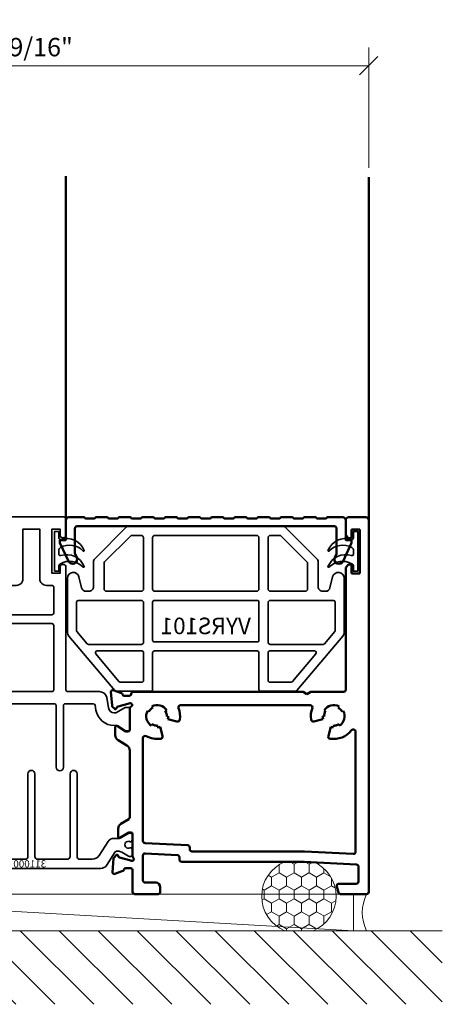
# Model space of a CAD drawing. Units: inches. Extents: x -339 to 5110, y -135 to 1042.
# Drawn here: x 127 to 129, y -62 to -55 of the extents above; entities that cross this region are included whole.
import ezdxf
from ezdxf.enums import TextEntityAlignment as Align

# ---------------------------------------------------------------- set-up
doc = ezdxf.new("R2010")
doc.units = ezdxf.units.IN
doc.header["$LTSCALE"] = 0.5
doc.header["$MEASUREMENT"] = 0
doc.layers.get('Defpoints').update_dxf_attribs({"color": 250})
for name, color, linetype, lineweight in [('Setting', 6, 'Continuous', 35), ('Z-ANNO-DIMS', 211, 'Continuous', 9), ('Z-DETL-EXTR', 4, 'Continuous', 50), ('Z-DETL-OTHERS', 15, 'Continuous', 5)]:
    doc.layers.add(name, color=color, linetype=linetype, lineweight=lineweight)
doc.styles.add('Iso-Norm', font='isocp.shx')
doc.styles.get("Standard").update_dxf_attribs({"font": 'arial.ttf'})
doc.dimstyles.new('CRL$0', dxfattribs={"dimtxt": 0.125, "dimasz": 0.125, "dimexe": 0.125, "dimexo": 0.0625, "dimgap": 0.0625, "dimtad": 1, "dimdec": 4, "dimzin": 3, "dimdsep": 46, "dimlunit": 5, "dimtxsty": 'Standard', "dimblk": 'OBLIQUE', "dimcen": 0, "dimclrd": 256, "dimclre": 256, "dimclrt": 256, "dimadec": 8, "dimazin": 0, "dimtfac": 1, "dimtdec": 4, "dimtofl": 0, "dimtmove": 0, "dimatfit": 3, "dimfxl": 0.125, "dimtfill": 1, "dimfrac": 2, "dimtolj": 1, "dimtzin": 0, "dimlwd": -1, "dimlwe": -1, "dimarcsym": 0})
pattern_1 = [(90, (-189.979893, -1624.04966), (-0.0508317146, 0.0880431123), [0.058695408, -0.1173908164]), (210, (-189.979893, -1624.04966), (-0.0508317146, -0.0880431123), [0.058695408, -0.1173908164]), (150, (-189.979893, -1624.04966), (-0.1016634292, 3e-17), [-0.1173908164, 0.058695408])]

# ---------------------------------------------------------------- blocks, each defined once
blk = doc.blocks.new('STR341')
at = {"layer": 'Setting', "transparency": 33554687}
for points in [[(1.173, 0.235, -0.414214), (1.188, 0.22), (1.188, -0.22, -0.414214), (1.173, -0.235), (1.065, -0.235, -1), (1.065, -0.195), (1.105, -0.195), (1.105, -0.14), (0.805, -0.14), (0.805, -0.195), (0.845, -0.195, -1), (0.845, -0.235), (0.012, -0.235, 0.414214), (0, -0.247), (0, -0.463, -0.36397), (-0.0413, -0.5123), (-0.1109, -0.5246, 0.36397), (-0.144, -0.564), (-0.144, -0.5738, 0.132363), (-0.1424, -0.5798), (-0.108, -0.639), (-0.108, -0.657, -0.414214), (-0.12, -0.669), (-0.255, -0.669, -0.414214), (-0.267, -0.657), (-0.267, -0.639), (-0.231, -0.577), (-0.231, -0.564, -0.36397), (-0.1261, -0.4389), (-0.0929, -0.433, 0.36397), (-0.083, -0.4212), (-0.083, -0.2305, 0.414214), (-0.095, -0.2185), (-0.514, -0.2185, -1), (-0.514, -0.1685), (-0.095, -0.1685, 0.414213), (-0.083, -0.1565), (-0.083, 0), (-0.083, 0.1565, 0.414213), (-0.095, 0.1685), (-0.514, 0.1685, -1), (-0.514, 0.2185), (-0.095, 0.2185, 0.414214), (-0.083, 0.2305), (-0.083, 0.4212, 0.36397), (-0.0929, 0.433), (-0.1261, 0.4389, -0.36397), (-0.231, 0.564), (-0.231, 0.577), (-0.267, 0.639), (-0.267, 0.657, -0.414214), (-0.255, 0.669), (-0.12, 0.669, -0.414214), (-0.108, 0.657), (-0.108, 0.639), (-0.1424, 0.5798, 0.132363), (-0.144, 0.5738), (-0.144, 0.564, 0.36397), (-0.1109, 0.5246), (-0.0413, 0.5123, -0.36397), (0, 0.463), (0, 0.247, 0.414214), (0.012, 0.235), (0.845, 0.235, -1), (0.845, 0.195), (0.805, 0.195), (0.805, 0.14), (1.105, 0.14), (1.105, 0.195), (1.065, 0.195, -1), (1.065, 0.235)], [(0, 0), (0, 0.14, -0.414214), (0.012, 0.152), (0.45, 0.152, -0.414214), (0.462, 0.14), (0.462, 0), (0.462, -0.14, -0.414214), (0.45, -0.152), (0.012, -0.152, -0.414214), (0, -0.14)], [(1.105, 0), (1.105, 0.057), (0.767, 0.057, -0.414214), (0.722, 0.102), (0.722, 0.14, 0.414214), (0.71, 0.152), (0.534, 0.152, 0.414214), (0.522, 0.14), (0.522, 0), (0.522, -0.14, 0.414214), (0.534, -0.152), (0.71, -0.152, 0.414214), (0.722, -0.14), (0.722, -0.102, -0.414214), (0.767, -0.057), (1.105, -0.057)]]:
    blk.add_lwpolyline(points, format="xyb", close=True, dxfattribs=at)
blk = doc.blocks.new('*U1276')
at = {"layer": 'Z-DETL-EXTR', "transparency": 33554687, "extrusion": (0, 0, -1)}
for p, q in [((0.6761, 2.5625), (0.7931, 2.5625)), ((0.6561, 2.4399), (0.6561, 2.5425)), ((0.7511, 2.4799), (0.6961, 2.4799)), ((0.6961, 2.4799), (0.6961, 2.4199)), ((0.7511, 2.1799), (0.7511, 2.4799)), ((0.8131, 2.5425), (0.8131, 0.015)), ((0.6761, 2.4199), (0.6561, 2.4399)), ((0.6961, 2.4199), (0.6761, 2.4199)), ((0.6561, 2.2199), (0.6761, 2.2399)), ((0.6561, 1.3895), (0.6561, 2.2199)), ((0.6761, 2.2399), (0.6961, 2.2399)), ((0.6961, 2.2399), (0.6961, 2.1799)), ((0.6961, 2.1799), (0.7511, 2.1799)), ((-0.7884, 1.3745), (0.3667, 1.3745)), ((0.3667, 1.3745), (0.3927, 1.3595)), ((0.3927, 1.3595), (0.4187, 1.3745)), ((0.4187, 1.3745), (0.6411, 1.3745)), ((-0.8129, 0.5225), (-0.8129, 0.9756)), ((-0.4889, 0.2648), (-0.7073, 0.2763)), ((-0.7231, 0.2613), (-0.7231, 0.093)), ((-0.4747, 0.2346), (-0.4747, 0.2498)), ((0.3746, 0.2196), (-0.4597, 0.2196)), ((0.7288, 0.201), (0.3746, 0.2196)), ((-0.7931, 0.015), (-0.7931, 0.1463)), ((0.7431, 0.085), (0.7431, 0.186)), ((-0.7081, 0.078), (-0.6361, 0.078)), ((0.6097, 0.07), (0.7281, 0.07)), ((-0.6051, 0.047), (-0.6051, 0.015)), ((0.6059, 0.0111), (0.5952, 0.0511)), ((0.7981, 0), (0.6204, 0)), ((-0.6201, 0), (-0.7781, 0))]:
    blk.add_line(p, q, dxfattribs=at)
at = {"layer": 'Z-DETL-EXTR', "transparency": 33554687}
for p, q in [((-0.9413, 1.3741), (-0.9332, 1.281)), ((-0.87, 1.366), (-0.9255, 1.3862)), ((-0.8125, 1.3486), (-0.8508, 1.3476)), ((-0.8034, 1.3595), (-0.8034, 1.3586)), ((-0.8034, 1.3595), (-0.8034, 1.3586)), ((-0.9297, 1.2737), (-0.9154, 1.2593)), ((-0.8927, 1.2757), (-0.8102, 1.2974)), ((-0.8102, 1.2974), (-0.8073, 1.2974)), ((-0.6555, 1.2675), (-0.6629, 1.2748)), ((0.415, 1.2846), (-0.4668, 1.2846)), ((0.6037, 1.2675), (0.6111, 1.2748)), ((-0.9022, 1.2629), (-0.9011, 1.2673)), ((-0.8129, 1.2628), (-0.8129, 1.1163)), ((-0.6912, 1.2465), (-0.6838, 1.2392)), ((-0.5613, 1.2476), (-0.5713, 1.2449)), ((-0.561, 1.2063), (-0.5509, 1.209)), ((0.5092, 1.2063), (0.4991, 1.209)), ((0.5094, 1.2476), (0.5195, 1.2449)), ((0.6393, 1.2465), (0.632, 1.2392)), ((-0.8396, 1.1062), (-0.8994, 1.1427)), ((-0.8396, 1.1062), (-0.8994, 1.1427)), ((-0.6612, 1.155), (-0.6639, 1.1449)), ((-0.6253, 1.1346), (-0.6226, 1.1447)), ((-0.5535, 1.1902), (-0.4915, 1.1736)), ((0.5016, 1.1902), (0.4396, 1.1736)), ((0.5735, 1.1346), (0.5708, 1.1447)), ((0.6094, 1.155), (0.6121, 1.1449)), ((-0.9114, 1.136), (-0.9114, 1.0798)), ((-0.9114, 1.136), (-0.9114, 1.0798)), ((-0.8248, 1.1045), (-0.8335, 1.1045)), ((-0.8248, 1.1045), (-0.8335, 1.1045)), ((-0.5899, 1.0751), (-0.6065, 1.1371)), ((0.5381, 1.0751), (0.5547, 1.1371)), ((0.7231, 0.2872), (0.7231, 1.1049)), ((-0.8925, 1.0462), (-0.8318, 1.0092)), ((-0.8925, 1.0462), (-0.8318, 1.0092)), ((-0.7231, 1.0607), (-0.7231, 0.3614)), ((-0.8199, 0.5099), (-0.8726, 0.4777)), ((-0.8915, 0.4441), (-0.8915, 0.388)), ((-0.8795, 0.3813), (-0.8197, 0.4177)), ((-0.8136, 0.4195), (-0.8049, 0.4195)), ((-0.7931, 0.4077), (-0.7931, 0.256)), ((-0.7088, 0.3464), (-0.4189, 0.3312)), ((-0.4047, 0.3163), (-0.4047, 0.3046)), ((-0.3897, 0.2896), (0.376, 0.2896)), ((0.3768, 0.2895), (0.7073, 0.2722)), ((-0.9227, 0.242), (-0.9308, 0.1489)), ((-0.9049, 0.2636), (-0.9192, 0.2493)), ((-0.8906, 0.2556), (-0.8917, 0.2601)), ((-0.8064, 0.227), (-0.8822, 0.2473)), ((-0.797, 0.2266), (-0.8033, 0.2266)), ((-0.915, 0.1367), (-0.8595, 0.1569)), ((-0.8403, 0.1754), (-0.8049, 0.1754)), ((-0.7931, 0.1636), (-0.7931, 0.1463))]:
    blk.add_line(p, q, dxfattribs=at)
at = {"layer": 'Z-DETL-EXTR', "transparency": 33554687, "extrusion": (0, 0, -1)}
for centre, radius, start, end in [((-0.6761, 2.5425), 0.02, 0, 90), ((-0.7931, 2.5425), 0.02, 90, 180), ((-0.6411, 1.3895), 0.015, 180, 270), ((0.8279, 0.5225), 0.015, 180, 239.80005), ((0.7081, 0.2613), 0.015, 0, 93), ((0.4897, 0.2498), 0.015, 93, 180), ((0.4597, 0.2346), 0.015, 270, 0), ((-0.7281, 0.186), 0.015, 93, 180), ((0.7081, 0.093), 0.015, 270, 0), ((0.6361, 0.047), 0.031, 90, 180), ((-0.6097, 0.055), 0.015, 345, 90), ((-0.7281, 0.085), 0.015, 180, 270), ((0.7781, 0.015), 0.015, 270, 0), ((0.6201, 0.015), 0.015, 180, 270), ((-0.6204, 0.015), 0.015, 270, 345), ((-0.7981, 0.015), 0.015, 180, 270)]:
    blk.add_arc(centre, radius, start, end, dxfattribs=at)
at = {"layer": 'Z-DETL-EXTR', "transparency": 33554687}
for centre, radius, start, end in [((-0.9295, 1.3751), 0.0118, 70, 185), ((-0.874, 1.3549), 0.0118, 10.90428, 70), ((-0.8508, 1.3594), 0.0118, 190.90428, 270), ((-0.8134, 1.3586), 0.01, 275.13314, 0), ((-0.7884, 1.3595), 0.015, 90, 180), ((-0.9214, 1.282), 0.0118, 185, 225), ((-0.8896, 1.2643), 0.0118, 105, 165), ((-0.8011, 1.2628), 0.0118, 105.17683, 180), ((-0.8073, 1.2856), 0.0118, 285.17683, 90), ((-0.6259, 1.2096), 0.075, 30.46601, 119.53399), ((-0.4668, 1.2696), 0.015, 90, 200.66732), ((0.415, 1.2696), 0.015, 339.33268, 90), ((0.5741, 1.2096), 0.075, 60.46601, 149.53399), ((-0.9099, 1.2649), 0.00787, 225, 345), ((-0.6259, 1.2096), 0.075, 150.46601, 239.53399), ((-0.6259, 1.2096), 0.065, 117.07979, 152.92021), ((-0.6259, 1.2096), 0.065, 357.07979, 32.92021), ((-0.6259, 1.2096), 0.075, 345, 359.53399), ((-0.6259, 1.2096), 0.155, 351.15064, 20.66732), ((0.5741, 1.2096), 0.155, 159.33268, 188.84936), ((0.5741, 1.2096), 0.075, 180.46601, 195), ((0.5741, 1.2096), 0.065, 147.07979, 182.92021), ((0.5741, 1.2096), 0.065, 27.07979, 62.92021), ((0.5741, 1.2096), 0.075, 300.46601, 29.53399), ((-0.9035, 1.136), 0.00787, 58.6, 180), ((-0.9035, 1.136), 0.00787, 58.6, 180), ((-0.6259, 1.2096), 0.065, 237.07979, 272.92021), ((-0.4876, 1.188), 0.015, 255, 351.15064), ((0.4358, 1.188), 0.015, 188.84936, 285), ((0.5741, 1.2096), 0.065, 267.07979, 302.92021), ((-0.872, 1.0798), 0.0394, 180, 238.6), ((-0.872, 1.0798), 0.0394, 180, 238.6), ((-0.8335, 1.1163), 0.0118, 238.6, 270), ((-0.8335, 1.1163), 0.0118, 238.6, 270), ((-0.8248, 1.1163), 0.0118, 270, 360), ((-0.8248, 1.1163), 0.0118, 270, 360), ((-0.7081, 1.0607), 0.015, 61.10503, 180), ((-0.6259, 1.2096), 0.155, 241.10503, 278.84936), ((-0.6259, 1.2096), 0.075, 270.46601, 285), ((-0.6044, 1.0712), 0.015, 278.84936, 15), ((0.5526, 1.0712), 0.015, 165, 261.15064), ((0.5741, 1.2096), 0.155, 261.15064, 321.99962), ((0.5741, 1.2096), 0.075, 255, 269.53399), ((0.7081, 1.1049), 0.015, 360, 141.99962), ((-0.8523, 0.9756), 0.0394, 360, 58.6), ((-0.8521, 0.4441), 0.0394, 121.4, 180), ((-0.8136, 0.4077), 0.0118, 90, 121.4), ((-0.8049, 0.4077), 0.0118, 0, 90), ((-0.8836, 0.388), 0.00787, 180, 301.4), ((-0.7081, 0.3614), 0.015, 180, 267), ((-0.4197, 0.3163), 0.015, 0, 87), ((-0.3897, 0.3046), 0.015, 180, 270), ((0.376, 0.2746), 0.015, 87, 90), ((0.7081, 0.2872), 0.015, 267, 0), ((-0.9109, 0.241), 0.0118, 135, 175), ((-0.8994, 0.2581), 0.00787, 15, 135), ((-0.8791, 0.2587), 0.0118, 195, 255), ((-0.8033, 0.2384), 0.0118, 255, 270), ((-0.797, 0.2384), 0.0118, 270, 48.18969), ((-0.7812, 0.256), 0.0118, 180, 228.18969), ((-0.919, 0.1478), 0.0118, 175, 290), ((-0.8635, 0.168), 0.0118, 290, 349.09572), ((-0.8403, 0.1636), 0.0118, 90, 169.09572), ((-0.8049, 0.1636), 0.0118, 0, 90)]:
    blk.add_arc(centre, radius, start, end, dxfattribs=at)
blk = doc.blocks.new('*U1292')
at = {"color": 3, "transparency": 33554687}
blk.add_line((0, 0), (0, 0), dxfattribs=at)
blk.add_line((0, 0), (0, 0), dxfattribs=at)
blk.add_line((0, 0), (0, 0), dxfattribs=at)
at = {"layer": 'Setting', "transparency": 33554687}
blk.add_lwpolyline([(0.5108, 0.0215, -0.253968), (0.4712, 0), (0.3543, 0), (-0.3543, 0), (-0.4712, 0, -0.253968), (-0.5108, 0.0215), (-0.57, 0.1127, 0.25578), (-0.5799, 0.1181), (-0.59, 0.1181, 0.136122), (-0.6143, 0.1114), (-0.6602, 0.0843, -0.133887), (-0.6662, 0.0827), (-0.6732, 0.0827, -0.414214), (-0.689, 0.0984), (-0.689, 0.1142, -0.414214), (-0.685, 0.1181), (-0.685, 0.1289, -0.414214), (-0.6732, 0.1407), (-0.6709, 0.1407, 1.69614), (-0.6709, 0.1821), (-0.6732, 0.1821, -0.414214), (-0.685, 0.1939), (-0.685, 0.2047, -0.414214), (-0.689, 0.2087), (-0.689, 0.2244, -0.414214), (-0.6732, 0.2402), (-0.6662, 0.2402, -0.133676), (-0.6602, 0.2385), (-0.6141, 0.2114, 0.135701), (-0.5899, 0.2047), (-0.5615, 0.2047, -0.253968), (-0.5219, 0.1832), (-0.4602, 0.0881, 0.253968), (-0.4139, 0.063), (-0.3307, 0.063, 0.414214), (-0.311, 0.0827), (-0.311, 0.6437, -1), (-0.2638, 0.6437), (-0.2638, 0.0827, 0.414214), (-0.2441, 0.063), (-0.0433, 0.063, 0.414214), (-0.0236, 0.0827), (-0.0236, 0.6437, -1), (0.0236, 0.6437), (0.0236, 0.0827, 0.414214), (0.0433, 0.063), (0.248, 0.063, 0.414214), (0.2677, 0.0827), (0.2677, 0.6437, -1), (0.315, 0.6437), (0.315, 0.0827, 0.414214), (0.3346, 0.063), (0.4139, 0.063, 0.253968), (0.4602, 0.0881), (0.5219, 0.1832, -0.253968), (0.5615, 0.2047), (0.5899, 0.2047, 0.135701), (0.6141, 0.2114), (0.6602, 0.2385, -0.133676), (0.6662, 0.2402), (0.6732, 0.2402, -0.414214), (0.689, 0.2244), (0.689, 0.2087, -0.414214), (0.685, 0.2047), (0.685, 0.1939, -0.414214), (0.6732, 0.1821), (0.6709, 0.1821, 1.69614), (0.6709, 0.1407), (0.6732, 0.1407, -0.414214), (0.685, 0.1289), (0.685, 0.1181, -0.414214), (0.689, 0.1142), (0.689, 0.0984, -0.414214), (0.6732, 0.0827), (0.6662, 0.0827, -0.133887), (0.6602, 0.0843), (0.6143, 0.1114, 0.136122), (0.59, 0.1181), (0.5799, 0.1181, 0.25578), (0.57, 0.1127)], format="xyb", close=True, dxfattribs=at)
at = {"layer": 'Defpoints', "transparency": 33554687, "style": 'Iso-Norm'}
blk.add_text('311000', height=0.04925, dxfattribs=at).set_placement((0.011, 0.0316), align=Align.MIDDLE_CENTER)
blk = doc.blocks.new('_Oblique')
at = {"color": 0, "linetype": 'ByBlock', "lineweight": -2, "transparency": 33554687}
blk.add_line((-0.5, -0.5), (0.5, 0.5), dxfattribs=at)
blk = doc.blocks.new('*D1125')
at = {"layer": 'Defpoints', "color": 0, "transparency": 16777216}
for p in [(128.9382, -55.1375), (124.348, -55.8949), (128.9382, -55.8949)]:
    blk.add_point(p, dxfattribs=at)
at = {"layer": 'Z-ANNO-DIMS', "transparency": 16777216}
for p, q in [((124.348, -55.8324), (124.348, -55.0125)), ((128.9382, -55.8324), (128.9382, -55.0125)), ((124.348, -55.1375), (128.9382, -55.1375))]:
    blk.add_line(p, q, dxfattribs=at)
at = {"layer": 'Z-ANNO-DIMS', "transparency": 16777216, "xscale": 0.125, "yscale": 0.125, "zscale": 0.125, "rotation": 180}
blk.add_blockref('_Oblique', (124.348, -55.1375), dxfattribs=at)
at = {"layer": 'Z-ANNO-DIMS', "transparency": 16777216, "xscale": 0.125, "yscale": 0.125, "zscale": 0.125}
blk.add_blockref('_Oblique', (128.9382, -55.1375), dxfattribs=at)
at = {"layer": 'Z-ANNO-DIMS', "transparency": 16777216, "insert": (126.6431, -55.0104), "char_height": 0.125, "attachment_point": 5, "bg_fill": 3, "box_fill_scale": 1.25, "bg_fill_color": 256, "bg_fill_true_color": 13158600, "bg_fill_transparency": 0}
blk.add_mtext('\\A1;4 9/16"', dxfattribs=at)
blk = doc.blocks.new('VYRS101')
at = {"layer": 'Setting', "transparency": 33554687}
for p, q in [((-0.8799, -0.5157), (-0.8799, -0.7069)), ((-0.4389, -0.5037), (-0.8679, -0.5037)), ((-0.4239, -0.7877), (-0.4239, -0.5187)), ((0.4232, -0.7877), (0.4232, -0.5187)), ((0.4382, -0.5037), (0.8672, -0.5037)), ((0.4382, -0.5037), (0.8672, -0.5037)), ((0.8792, -0.5157), (0.8792, -0.7069)), ((-0.8771, -0.7146), (-0.8067, -0.7984)), ((0.8764, -0.7146), (0.806, -0.7984)), ((-0.7975, -0.8027), (-0.4389, -0.8027)), ((0.7968, -0.8027), (0.4382, -0.8027))]:
    blk.add_line(p, q, dxfattribs=at)
for points in [[(0.5277, 0), (-0.5277, 0, 0.198912), (-0.5383, -0.0044), (-0.755, -0.221, 0.198912), (-0.7641, -0.2431), (-0.7645, -0.4105, -0.414214), (-0.7957, -0.4417), (-0.8146, -0.4417, -0.345334), (-0.8449, -0.4179), (-0.863, -0.3441, 0.886329), (-0.9419, -0.3536), (-0.9419, -0.7174, 0.176327), (-0.9314, -0.7463), (-0.62, -1.1174, 0.221695), (-0.6108, -1.1217), (-0.3739, -1.1217, 0.414214), (-0.3619, -1.1097), (-0.3619, -0.8597, -0.414214), (-0.3499, -0.8477), (0.3492, -0.8477, -0.414214), (0.3612, -0.8597), (0.3612, -1.1097, 0.414214), (0.3732, -1.1217), (0.6101, -1.1217, 0.221695), (0.6193, -1.1174), (0.9307, -0.7463, 0.176327), (0.9412, -0.7174), (0.9412, -0.3536, 0.886329), (0.8623, -0.3441), (0.8442, -0.4179, -0.345334), (0.8139, -0.4417), (0.795, -0.4417, -0.414214), (0.7638, -0.4105), (0.7641, -0.2431, 0.198912), (0.755, -0.221), (0.5383, -0.0044, 0.198912), (0.5277, 0)], [(-0.4235, -0.077), (-0.4239, -0.4267, -0.414214), (-0.4389, -0.4417), (-0.6775, -0.4417, -0.414214), (-0.6925, -0.4267), (-0.6921, -0.2521, -0.198912), (-0.6877, -0.2415), (-0.5126, -0.0664, -0.198912), (-0.502, -0.062), (-0.4385, -0.062)], [(-0.3465, -0.062), (0.3465, -0.062, -0.414214), (0.3615, -0.077), (0.3612, -0.4267, -0.414214), (0.3462, -0.4417), (-0.3469, -0.4417, -0.414214), (-0.3619, -0.4267), (-0.3615, -0.077)], [(0.4235, -0.077), (0.4232, -0.4267, 0.414214), (0.4382, -0.4417), (0.6768, -0.4417, 0.414214), (0.6918, -0.4267), (0.6921, -0.2521, 0.198912), (0.6877, -0.2415), (0.5126, -0.0664, 0.198912), (0.502, -0.062), (0.4385, -0.062)], [(-0.3619, -0.7737, 0.414214), (-0.3499, -0.7857), (0.3492, -0.7857, 0.414214), (0.3612, -0.7737), (0.3612, -0.5157, 0.414214), (0.3492, -0.5037), (-0.3499, -0.5037, 0.414214), (-0.3619, -0.5157), (-0.3619, -0.7737)]]:
    blk.add_lwpolyline(points, format="xyb", dxfattribs=at)
for points in [[(-0.4239, -1.0477), (-0.4239, -0.8597, 0.414214), (-0.4359, -0.8477), (-0.7396, -0.8477, 0.63707), (-0.7488, -0.8674), (-0.5911, -1.0554, 0.221695), (-0.5819, -1.0597), (-0.4359, -1.0597, 0.414214)], [(0.7389, -0.8477), (0.4352, -0.8477, 0.414214), (0.4232, -0.8597), (0.4232, -1.0477, 0.414214), (0.4352, -1.0597), (0.5812, -1.0597, 0.221695), (0.5904, -1.0554), (0.7481, -0.8674, 0.63707)]]:
    blk.add_lwpolyline(points, format="xyb", close=True, dxfattribs=at)
for centre, radius, start, end in [((-0.4385, -0.077), 0.015, 0, 90), ((-0.3465, -0.077), 0.015, 90, 180), ((0.3465, -0.077), 0.015, 360, 90), ((0.4385, -0.077), 0.015, 90, 180), ((-0.8679, -0.5157), 0.012, 90, 180), ((-0.4389, -0.5187), 0.015, 0, 90), ((0.4382, -0.5187), 0.015, 90, 180), ((0.4382, -0.5187), 0.015, 90, 180), ((0.8672, -0.5157), 0.012, 0, 90), ((0.8672, -0.5157), 0.012, 0, 90), ((-0.8679, -0.7069), 0.012, 180, 220), ((0.8672, -0.7069), 0.012, 320, 0), ((-0.7975, -0.7907), 0.012, 220, 270), ((-0.4389, -0.7877), 0.015, 270, 0), ((0.4382, -0.7877), 0.015, 180, 270), ((0.7968, -0.7907), 0.012, 270, 320)]:
    blk.add_arc(centre, radius, start, end, dxfattribs=at)
at = {"layer": 'Defpoints', "transparency": 33554687}
blk.add_text('VYRS101', height=0.1125, dxfattribs=at).set_placement((-0.0001, -0.6917), align=Align.MIDDLE)
blk = doc.blocks.new('VY002S')
at = {"layer": 'Setting', "transparency": 33554687}
blk.add_lwpolyline([(0, 0.135), (0, -0.135), (-0.03, -0.135), (-0.03, -0.0916, 0.530559), (-0.0431, -0.0814, -0.396538), (-0.203, -0.0062, -0.766324), (-0.1962, -0.0025, 0.337584), (-0.0404, -0.0263, 0.283378), (-0.03, -0.0081), (-0.03, 0.0183, 0.530559), (-0.0431, 0.0285, -0.396538), (-0.203, 0.1037, -0.766324), (-0.1962, 0.1075, 0.337584), (-0.0404, 0.0836, 0.283378), (-0.03, 0.1019), (-0.03, 0.135)], format="xyb", close=True, dxfattribs=at)
blk = doc.blocks.new('*U82')
at = {"layer": 'Z-DETL-EXTR', "transparency": 33554687}
blk.add_lwpolyline([(-0.0315, -0.0079), (-0.0394, 0), (-0.1181, 0), (-0.126, -0.0079), (-0.189, -0.0079), (-0.1968, 0), (-0.2756, 0), (-0.2835, -0.0079), (-0.3465, -0.0079), (-0.3543, 0), (-0.4331, 0), (-0.4409, -0.0079), (-0.5039, -0.0079), (-0.5118, 0), (-0.5905, 0), (-0.5984, -0.0079), (-0.6614, -0.0079), (-0.6693, 0), (-0.748, 0), (-0.7559, -0.0079), (-0.8189, -0.0079), (-0.8268, 0), (-0.932, 0, 0.414214), (-0.952, -0.02), (-0.952, -0.155), (-0.992, -0.155), (-0.992, -0.175), (-0.9341, -0.2992, 1), (-0.8779, -0.273), (-0.8886, -0.25, -0.109518), (-0.89, -0.2437), (-0.89, -0.077, -0.414214), (-0.875, -0.062), (0.875, -0.062, -0.414214), (0.89, -0.077), (0.89, -0.2437, -0.109518), (0.8886, -0.25), (0.8779, -0.273, 1), (0.9341, -0.2992), (0.992, -0.175), (0.992, -0.155), (0.952, -0.155), (0.952, -0.02, 0.414214), (0.932, 0), (0.8268, 0), (0.8189, -0.0079), (0.7559, -0.0079), (0.748, 0), (0.6693, 0), (0.6614, -0.0079), (0.5984, -0.0079), (0.5905, 0), (0.5118, 0), (0.5039, -0.0079), (0.4409, -0.0079), (0.4331, 0), (0.3543, 0), (0.3465, -0.0079), (0.2835, -0.0079), (0.2756, 0), (0.1968, 0), (0.189, -0.0079), (0.126, -0.0079), (0.1181, 0), (0.0394, 0), (0.0315, -0.0079)], format="xyb", close=True, dxfattribs=at)
blk = doc.blocks.new('Shim-1')
at = {"layer": 'Z-DETL-OTHERS', "transparency": 33554687}
h = blk.add_hatch(dxfattribs=at)
h.set_pattern_fill('ANSI31', color=256, scale=1.5)
h.set_pattern_definition([(45, (-20.42793, 61.19064), (-0.1325825, 0.1325825), [])])
h.paths.add_polyline_path([(2.7952, 0.9244), (-2.795, 0.9244), (-2.795, 0.4244), (2.7952, 0.4244)])
h = blk.add_hatch(dxfattribs=at)
h.set_pattern_fill('HONEY', color=256, scale=0.469563, angle=-630, style=0)
h.set_pattern_definition(pattern_1)
edge = h.paths.add_edge_path()
edge.add_arc((-1.8201, 0.1896), 0.2536, 112.19161, 247.80839)
edge.add_line((-1.9159, -0.0451), (-1.7243, -0.0451))
edge.add_arc((-1.8201, 0.1896), 0.2536, 292.19161, 427.80839)
edge.add_line((-1.7243, 0.4244), (-1.9159, 0.4244))
h = blk.add_hatch(dxfattribs=at)
h.set_pattern_fill('HONEY', color=256, scale=0.469563, angle=-630, style=0)
h.set_pattern_definition(pattern_1)
edge = h.paths.add_edge_path()
edge.add_arc((1.8201, 0.1896), 0.2536, -67.80839, 67.80839, ccw=False)
edge.add_line((1.9159, -0.0451), (1.7243, -0.0451))
edge.add_arc((1.8201, 0.1896), 0.2536, 112.19161, 247.80839, ccw=False)
edge.add_line((1.7243, 0.4244), (1.9159, 0.4244))
for p, q in [((2.7952, 0.4244), (-2.795, 0.4244)), ((-2.1912, 0.1744), (2.1913, 0.4244))]:
    blk.add_line(p, q, dxfattribs=at)
blk.add_lwpolyline([(-2.1912, 0.1744), (2.1913, 0.1744), (2.1913, 0.4244), (-2.1912, 0.4244)], close=True, dxfattribs=at)
for points in [[(-1.9159, 0.4244, 0.672078), (-1.9159, -0.0451), (-1.7243, -0.0451, 0.672078), (-1.7243, 0.4244)], [(1.9159, 0.4244, -0.672078), (1.9159, -0.0451), (1.7243, -0.0451, -0.672078), (1.7243, 0.4244)]]:
    blk.add_lwpolyline(points, format="xyb", close=True, dxfattribs=at)
for centre, start, end in [((-2.5352, 0.2994), 333.90664, 26.09336), ((2.5352, 0.2994), 153.90664, 206.09336)]:
    blk.add_arc(centre, 0.2842, start, end, dxfattribs=at)

msp = doc.modelspace()

# ---------------------------------------------------------------- linework, layer by layer
at = {"layer": 'Z-DETL-EXTR', "transparency": 33554687}
for p, q in [((126.87812, -58.21995), (126.87812, -55.88754)), ((128.93821, -58.22736), (128.93821, -55.89495))]:
    msp.add_line(p, q, dxfattribs=at)

# ---------------------------------------------------------------- block references
at = {"layer": 'Setting', "transparency": 33554687, "extrusion": (0, 0, -1), "xscale": -1}
for name, p, rotation in [('STR341', (-126.64312, -59.39295), 270), ('VY002S', (-126.79991, -58.43996), 180)]:
    msp.add_blockref(name, p, dxfattribs=dict(at, rotation=rotation))
at = {"layer": 'Setting', "transparency": 33554687, "extrusion": (0, 0, -1)}
msp.add_blockref('VYRS101', (-127.82932, -58.26941), dxfattribs=at)
at = {"layer": 'Setting', "transparency": 33554687, "extrusion": (0, 0, -1), "rotation": 180}
msp.add_blockref('VY002S', (-128.8637, -58.43996), dxfattribs=at)
at = {"layer": 'Setting', "transparency": 33554687, "xscale": -1}
msp.add_blockref('*U1292', (126.64312, -60.5963), dxfattribs=at)
at = {"layer": 'Z-DETL-EXTR', "transparency": 33554687, "extrusion": (0, 0, -1), "xscale": -1}
for name, p in [('*U82', (-127.82921, -58.20736)), ('*U1276', (-128.12515, -60.76983))]:
    msp.add_blockref(name, p, dxfattribs=at)
at = {"layer": 'Z-DETL-OTHERS', "transparency": 33554687, "xscale": -1, "rotation": 180}
msp.add_blockref('Shim-1', (126.64313, -60.5954), dxfattribs=at)

# ---------------------------------------------------------------- next in the draw order: dimensions: what is measured, and where the dimension line sits
at = {"layer": 'Z-ANNO-DIMS', "transparency": 33554687}
dim = msp.add_linear_dim(base=(128.93821, -55.13754), p1=(124.34804, -55.89495), p2=(128.93821, -55.89495), angle=0, dimstyle='CRL$0', override={"dimpost": '"', "dimatfit": 1}, dxfattribs=at)
dim.commit()
dim.dimension.update_dxf_attribs({"geometry": '*D1125', "text_midpoint": (126.64312, -55.0104)})

doc.saveas('drawing.dxf')
